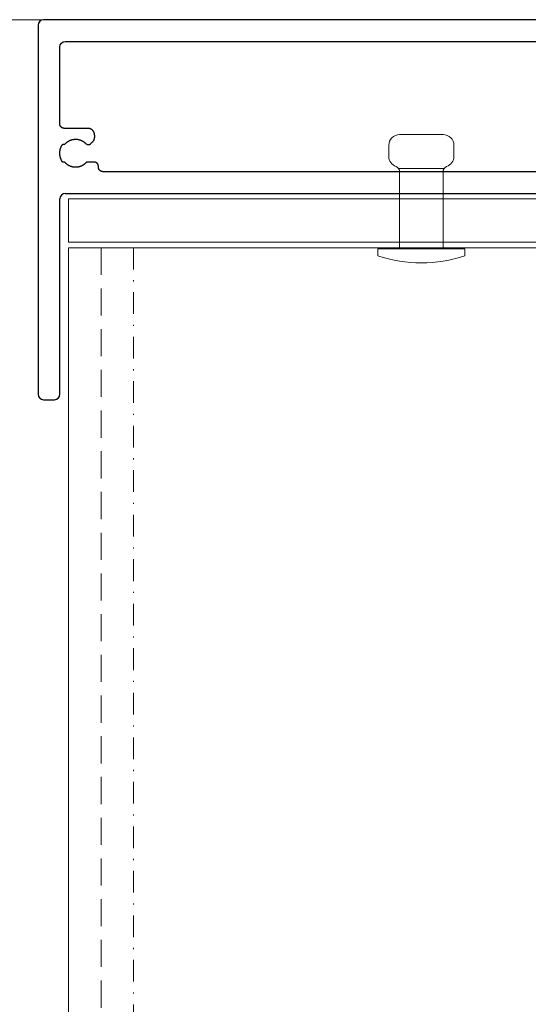
# Model space of a CAD drawing. Units: millimetres. Extents: x 711 to 32711, y 1423 to 24473.
# Drawn here: x 15104 to 15151, y 12253 to 12344 of the extents above; entities that cross this region are included whole.
import ezdxf

# ---------------------------------------------------------------- set-up
doc = ezdxf.new("R2010")
doc.units = ezdxf.units.MM
doc.linetypes.add('DASHDOT', pattern=[1, 0.5, -0.25, 0, -0.25])
doc.linetypes.add('DASHED', pattern=[0.75, 0.5, -0.25])
doc.layers.add('_BSP wymiar średni', color=21, linetype='Continuous', lineweight=0)
for name, color, linetype in [('Kreska', 7, 'DASHED'), ('Kreska2', 7, 'DASHDOT'), ('Layer 1', 7, 'Continuous')]:
    doc.layers.add(name, color=color, linetype=linetype)
doc.dimstyles.new('SKALA 10 Z', dxfattribs={"dimtxt": 34, "dimasz": 30, "dimexe": 10, "dimexo": 0, "dimgap": 2.5, "dimtad": 1, "dimdec": 0, "dimtxsty": 'Standard', "dimblk": 'CLOSEDBLANK', "dimcen": 25, "dimclrd": 256, "dimclre": 252, "dimclrt": 1, "dimadec": 0, "dimazin": 2, "dimtfac": 1, "dimtdec": 0, "dimtmove": 0, "dimatfit": 3, "dimldrblk": 'CLOSEDBLANK', "dimfxl": 1, "dimlwe": 18, "dimarcsym": 0})

# ---------------------------------------------------------------- blocks, each defined once
blk = doc.blocks.new('_ClosedBlank')
at = {"color": 0, "linetype": 'ByBlock', "lineweight": -2}
for p, q in [((-1, 0.1667), (0, 0)), ((-1, 0.1667), (-1, -0.1667)), ((0, 0), (-1, -0.1667))]:
    blk.add_line(p, q, dxfattribs=at)
blk = doc.blocks.new('*D215')
at = {"layer": '_BSP wymiar średni', "color": 252, "lineweight": 18}
blk.add_line((15106.599, 12343.975), (14891.087, 12343.975), dxfattribs=at)
at = {"layer": '_BSP wymiar średni', "lineweight": -2}
blk.add_line((14901.087, 12313.975), (14901.087, 11273.975), dxfattribs=at)
at = {"layer": 'Defpoints', "color": 0}
for p in [(15106.599, 12343.975), (14901.087, 11243.975), (15050.899, 11243.975)]:
    blk.add_point(p, dxfattribs=at)
at = {"layer": '_BSP wymiar średni', "linetype": 'ByBlock', "lineweight": -2, "xscale": 30, "yscale": 30, "zscale": 30}
for p, rotation in [((14901.087, 12343.975), 90), ((14901.087, 11243.975), 270)]:
    blk.add_blockref('_ClosedBlank', p, dxfattribs=dict(at, rotation=rotation))
at = {"layer": '_BSP wymiar średni', "color": 1, "lineweight": -2, "insert": (14881.228, 11793.975), "char_height": 34, "attachment_point": 5, "rotation": 90}
blk.add_mtext('1100', dxfattribs=at)
blk = doc.blocks.new('P-02')
at = {"color": 3}
for p, q in [((-35.378, 15.478), (-35.378, -18.525)), ((56.122, 15.978), (-34.878, 15.978)), ((-32.878, 13.978), (32.722, 13.978)), ((-33.378, 6.376), (-33.378, 13.478)), ((-33.377, 6.363), (-33.378, 6.376)), ((-33.377, 6.357), (-33.377, 6.363)), ((-33.376, 6.35), (-33.377, 6.357)), ((-33.376, 6.343), (-33.376, 6.35)), ((-33.375, 6.337), (-33.376, 6.343)), ((-33.375, 6.33), (-33.375, 6.337)), ((-33.374, 6.324), (-33.375, 6.33)), ((-33.373, 6.318), (-33.374, 6.324)), ((-33.372, 6.311), (-33.373, 6.318)), ((-33.371, 6.305), (-33.372, 6.311)), ((-33.369, 6.298), (-33.371, 6.305)), ((-33.368, 6.292), (-33.369, 6.298)), ((-33.367, 6.286), (-33.368, 6.292)), ((-33.365, 6.279), (-33.367, 6.286)), ((-33.364, 6.273), (-33.365, 6.279)), ((-33.362, 6.267), (-33.364, 6.273)), ((-33.36, 6.261), (-33.362, 6.267)), ((-33.358, 6.255), (-33.36, 6.261)), ((-33.356, 6.248), (-33.358, 6.255)), ((-33.354, 6.242), (-33.356, 6.248)), ((-33.352, 6.236), (-33.354, 6.242)), ((-33.35, 6.23), (-33.352, 6.236)), ((-33.347, 6.224), (-33.35, 6.23)), ((-33.345, 6.218), (-33.347, 6.224)), ((-33.342, 6.212), (-33.345, 6.218)), ((-33.34, 6.206), (-33.342, 6.212)), ((-33.337, 6.201), (-33.34, 6.206)), ((-33.334, 6.195), (-33.337, 6.201)), ((-33.331, 6.189), (-33.334, 6.195)), ((-33.328, 6.183), (-33.331, 6.189)), ((-33.325, 6.178), (-33.328, 6.183)), ((-33.322, 6.172), (-33.325, 6.178)), ((-33.318, 6.166), (-33.322, 6.172)), ((-33.315, 6.161), (-33.318, 6.166)), ((-33.312, 6.155), (-33.315, 6.161)), ((-33.308, 6.15), (-33.312, 6.155)), ((-33.304, 6.145), (-33.308, 6.15)), ((-33.301, 6.139), (-33.304, 6.145)), ((-33.297, 6.134), (-33.301, 6.139)), ((-33.293, 6.129), (-33.297, 6.134)), ((-33.289, 6.124), (-33.293, 6.129)), ((-33.285, 6.119), (-33.289, 6.124)), ((-33.281, 6.114), (-33.285, 6.119)), ((-33.277, 6.109), (-33.281, 6.114)), ((-33.272, 6.104), (-33.277, 6.109)), ((-33.268, 6.099), (-33.272, 6.104)), ((-33.263, 6.094), (-33.268, 6.099)), ((-33.259, 6.089), (-33.263, 6.094)), ((-33.249, 6.08), (-33.259, 6.089)), ((-33.244, 6.076), (-33.249, 6.08)), ((-33.239, 6.071), (-33.244, 6.076)), ((-33.235, 6.067), (-33.239, 6.071)), ((-33.229, 6.063), (-33.235, 6.067)), ((-33.224, 6.059), (-33.229, 6.063)), ((-33.219, 6.055), (-33.224, 6.059)), ((-33.214, 6.051), (-33.219, 6.055)), ((-33.209, 6.047), (-33.214, 6.051)), ((-33.203, 6.044), (-33.209, 6.047)), ((-33.198, 6.04), (-33.203, 6.044)), ((-33.193, 6.036), (-33.198, 6.04)), ((-33.187, 6.033), (-33.193, 6.036)), ((-33.182, 6.029), (-33.187, 6.033)), ((-33.176, 6.026), (-33.182, 6.029)), ((-33.17, 6.023), (-33.176, 6.026)), ((-33.165, 6.02), (-33.17, 6.023)), ((-33.159, 6.017), (-33.165, 6.02)), ((-33.153, 6.014), (-33.159, 6.017)), ((-33.148, 6.011), (-33.153, 6.014)), ((-33.142, 6.008), (-33.148, 6.011)), ((-33.136, 6.006), (-33.142, 6.008)), ((-33.13, 6.003), (-33.136, 6.006)), ((-33.124, 6.001), (-33.13, 6.003)), ((-33.118, 5.998), (-33.124, 6.001)), ((-33.112, 5.996), (-33.118, 5.998)), ((-33.106, 5.994), (-33.112, 5.996)), ((-33.1, 5.992), (-33.106, 5.994)), ((-33.094, 5.99), (-33.1, 5.992)), ((-33.087, 5.988), (-33.094, 5.99)), ((-33.081, 5.986), (-33.087, 5.988)), ((-33.075, 5.985), (-33.081, 5.986)), ((-33.069, 5.983), (-33.075, 5.985)), ((-33.062, 5.982), (-33.069, 5.983)), ((-33.056, 5.98), (-33.062, 5.982)), ((-33.05, 5.979), (-33.056, 5.98)), ((-33.043, 5.978), (-33.05, 5.979)), ((-33.037, 5.977), (-33.043, 5.978)), ((-33.03, 5.976), (-33.037, 5.977)), ((-33.024, 5.975), (-33.03, 5.976)), ((-33.018, 5.974), (-33.024, 5.975)), ((-33.011, 5.973), (-33.018, 5.974)), ((-33.005, 5.973), (-33.011, 5.973)), ((-32.998, 5.972), (-33.005, 5.973)), ((-32.992, 5.972), (-32.998, 5.972)), ((-32.985, 5.972), (-32.992, 5.972)), ((-32.978, 5.971), (-32.985, 5.972)), ((-32.972, 5.971), (-32.978, 5.971)), ((-30.811, 5.971), (-32.972, 5.971)), ((-30.779, 5.97), (-30.811, 5.971)), ((-30.763, 5.969), (-30.779, 5.97)), ((-30.748, 5.968), (-30.763, 5.969)), ((-30.732, 5.966), (-30.748, 5.968)), ((-30.716, 5.964), (-30.732, 5.966)), ((-30.701, 5.961), (-30.716, 5.964)), ((-30.685, 5.958), (-30.701, 5.961)), ((-30.67, 5.955), (-30.685, 5.958)), ((-30.655, 5.952), (-30.67, 5.955)), ((-30.64, 5.948), (-30.655, 5.952)), ((-30.625, 5.943), (-30.64, 5.948)), ((-30.61, 5.939), (-30.625, 5.943)), ((-30.595, 5.934), (-30.61, 5.939)), ((-30.581, 5.928), (-30.595, 5.934)), ((-30.566, 5.922), (-30.581, 5.928)), ((-30.552, 5.916), (-30.566, 5.922)), ((-30.538, 5.91), (-30.552, 5.916)), ((-30.524, 5.903), (-30.538, 5.91)), ((-30.51, 5.896), (-30.524, 5.903)), ((-30.496, 5.889), (-30.51, 5.896)), ((-30.483, 5.881), (-30.496, 5.889)), ((-30.469, 5.873), (-30.483, 5.881)), ((-30.456, 5.865), (-30.469, 5.873)), ((-30.444, 5.857), (-30.456, 5.865)), ((-30.431, 5.848), (-30.444, 5.857)), ((-30.418, 5.839), (-30.431, 5.848)), ((-30.406, 5.829), (-30.418, 5.839)), ((-30.394, 5.819), (-30.406, 5.829)), ((-30.382, 5.809), (-30.394, 5.819)), ((-30.371, 5.799), (-30.382, 5.809)), ((-30.36, 5.789), (-30.371, 5.799)), ((-30.348, 5.778), (-30.36, 5.789)), ((-30.338, 5.767), (-30.348, 5.778)), ((-30.327, 5.755), (-30.338, 5.767)), ((-30.317, 5.744), (-30.327, 5.755)), ((-30.307, 5.732), (-30.317, 5.744)), ((-30.297, 5.72), (-30.307, 5.732)), ((-30.288, 5.707), (-30.297, 5.72)), ((-30.279, 5.694), (-30.288, 5.707)), ((-30.27, 5.682), (-30.279, 5.694)), ((-30.261, 5.668), (-30.27, 5.682)), ((-30.253, 5.655), (-30.261, 5.668)), ((-30.245, 5.641), (-30.253, 5.655)), ((-30.238, 5.628), (-30.245, 5.641)), ((-30.23, 5.614), (-30.238, 5.628)), ((-30.224, 5.599), (-30.23, 5.614)), ((-30.217, 5.585), (-30.224, 5.599)), ((-30.211, 5.57), (-30.217, 5.585)), ((-30.2, 5.523), (-30.211, 5.57)), ((-30.194, 5.501), (-30.2, 5.523)), ((-30.19, 5.478), (-30.194, 5.501)), ((-30.186, 5.455), (-30.19, 5.478)), ((-30.182, 5.433), (-30.186, 5.455)), ((-32.903, 4.533), (-32.901, 4.534)), ((-32.901, 4.534), (-32.898, 4.536)), ((-32.898, 4.536), (-32.895, 4.538)), ((-32.895, 4.538), (-32.893, 4.54)), ((-32.893, 4.54), (-32.89, 4.541)), ((-32.89, 4.541), (-32.888, 4.543)), ((-32.888, 4.543), (-32.885, 4.545)), ((-32.885, 4.545), (-32.883, 4.547)), ((-32.883, 4.547), (-32.88, 4.549)), ((-32.88, 4.549), (-32.878, 4.551)), ((-32.878, 4.551), (-32.876, 4.553)), ((-32.876, 4.553), (-32.873, 4.555)), ((-32.873, 4.555), (-32.871, 4.557)), ((-32.871, 4.557), (-32.867, 4.562)), ((-32.867, 4.562), (-32.852, 4.578)), ((-32.852, 4.578), (-32.836, 4.593)), ((-32.836, 4.593), (-32.821, 4.609)), ((-32.821, 4.609), (-32.805, 4.624)), ((-32.805, 4.624), (-32.789, 4.638)), ((-32.789, 4.638), (-32.773, 4.653)), ((-32.773, 4.653), (-32.756, 4.667)), ((-32.756, 4.667), (-32.74, 4.681)), ((-32.74, 4.681), (-32.723, 4.694)), ((-32.723, 4.694), (-32.706, 4.707)), ((-32.706, 4.707), (-32.689, 4.72)), ((-32.689, 4.72), (-32.671, 4.733)), ((-32.671, 4.733), (-32.653, 4.745)), ((-32.653, 4.745), (-32.636, 4.757)), ((-32.636, 4.757), (-32.618, 4.769)), ((-32.618, 4.769), (-32.599, 4.78)), ((-32.599, 4.78), (-32.581, 4.791)), ((-32.581, 4.791), (-32.562, 4.802)), ((-32.562, 4.802), (-32.544, 4.812)), ((-32.544, 4.812), (-32.525, 4.822)), ((-32.525, 4.822), (-32.506, 4.832)), ((-32.506, 4.832), (-32.487, 4.842)), ((-32.487, 4.842), (-32.467, 4.851)), ((-32.467, 4.851), (-32.448, 4.86)), ((-32.448, 4.86), (-32.428, 4.868)), ((-32.428, 4.868), (-32.408, 4.876)), ((-32.408, 4.876), (-32.388, 4.884)), ((-32.388, 4.884), (-32.368, 4.892)), ((-32.368, 4.892), (-32.348, 4.899)), ((-32.348, 4.899), (-32.328, 4.906)), ((-32.328, 4.906), (-32.307, 4.912)), ((-32.307, 4.912), (-32.287, 4.919)), ((-32.287, 4.919), (-32.266, 4.925)), ((-32.266, 4.925), (-32.245, 4.93)), ((-32.245, 4.93), (-32.225, 4.935)), ((-32.225, 4.935), (-32.204, 4.94)), ((-32.204, 4.94), (-32.183, 4.945)), ((-32.183, 4.945), (-32.161, 4.949)), ((-32.161, 4.949), (-32.14, 4.953)), ((-32.14, 4.953), (-32.119, 4.956)), ((-32.119, 4.956), (-32.097, 4.959)), ((-32.097, 4.959), (-32.076, 4.962)), ((-32.076, 4.962), (-32.054, 4.964)), ((-32.054, 4.964), (-32.033, 4.966)), ((-32.033, 4.966), (-32.011, 4.968)), ((-32.011, 4.968), (-31.99, 4.97)), ((-31.99, 4.97), (-31.968, 4.971)), ((-31.968, 4.971), (-31.924, 4.971)), ((-31.924, 4.971), (-31.902, 4.971)), ((-31.902, 4.971), (-31.88, 4.971)), ((-31.88, 4.971), (-31.859, 4.97)), ((-31.859, 4.97), (-31.837, 4.969)), ((-31.837, 4.969), (-31.815, 4.967)), ((-31.815, 4.967), (-31.794, 4.965)), ((-31.794, 4.965), (-31.772, 4.963)), ((-31.772, 4.963), (-31.751, 4.96)), ((-31.751, 4.96), (-31.729, 4.957)), ((-31.729, 4.957), (-31.708, 4.954)), ((-31.708, 4.954), (-31.687, 4.95)), ((-31.687, 4.95), (-31.666, 4.946)), ((-31.666, 4.946), (-31.645, 4.941)), ((-31.645, 4.941), (-31.624, 4.937)), ((-31.624, 4.937), (-31.603, 4.932)), ((-31.603, 4.932), (-31.582, 4.926)), ((-31.582, 4.926), (-31.562, 4.92)), ((-31.562, 4.92), (-31.541, 4.914)), ((-31.541, 4.914), (-31.521, 4.908)), ((-31.521, 4.908), (-31.5, 4.901)), ((-31.5, 4.901), (-31.48, 4.894)), ((-31.48, 4.894), (-31.46, 4.887)), ((-31.46, 4.887), (-31.44, 4.879)), ((-31.44, 4.879), (-31.42, 4.871)), ((-31.42, 4.871), (-31.401, 4.862)), ((-31.401, 4.862), (-31.381, 4.853)), ((-31.381, 4.853), (-31.362, 4.844)), ((-31.362, 4.844), (-31.343, 4.835)), ((-31.343, 4.835), (-31.324, 4.825)), ((-31.324, 4.825), (-31.305, 4.815)), ((-31.305, 4.815), (-31.286, 4.805)), ((-31.286, 4.805), (-31.268, 4.794)), ((-31.268, 4.794), (-31.249, 4.783)), ((-31.249, 4.783), (-31.231, 4.772)), ((-31.231, 4.772), (-31.213, 4.76)), ((-31.213, 4.76), (-31.195, 4.748)), ((-31.195, 4.748), (-31.177, 4.736)), ((-31.177, 4.736), (-31.16, 4.724)), ((-31.16, 4.724), (-31.143, 4.711)), ((-31.143, 4.711), (-31.125, 4.698)), ((-31.125, 4.698), (-31.109, 4.684)), ((-31.109, 4.684), (-31.092, 4.67)), ((-31.092, 4.67), (-31.075, 4.656)), ((-31.075, 4.656), (-31.059, 4.642)), ((-31.059, 4.642), (-31.043, 4.627)), ((-31.043, 4.627), (-31.027, 4.613)), ((-31.027, 4.613), (-31.012, 4.597)), ((-31.012, 4.597), (-30.981, 4.566)), ((-30.981, 4.566), (-30.978, 4.563)), ((-30.978, 4.563), (-30.975, 4.56)), ((-30.975, 4.56), (-30.972, 4.557)), ((-30.972, 4.557), (-30.969, 4.555)), ((-30.969, 4.555), (-30.966, 4.552)), ((-30.966, 4.552), (-30.963, 4.549)), ((-30.963, 4.549), (-30.96, 4.547)), ((-30.96, 4.547), (-30.957, 4.544)), ((-30.957, 4.544), (-30.954, 4.541)), ((-30.954, 4.541), (-30.951, 4.539)), ((-30.951, 4.539), (-30.948, 4.537)), ((-30.948, 4.537), (-30.944, 4.534)), ((-30.548, 4.534), (-30.545, 4.536)), ((-30.545, 4.536), (-30.542, 4.538)), ((-30.542, 4.538), (-30.539, 4.541)), ((-30.539, 4.541), (-30.536, 4.543)), ((-30.536, 4.543), (-30.533, 4.545)), ((-30.533, 4.545), (-30.53, 4.548)), ((-30.53, 4.548), (-30.527, 4.55)), ((-30.527, 4.55), (-30.524, 4.553)), ((-30.524, 4.553), (-30.521, 4.556)), ((-30.521, 4.556), (-30.516, 4.561)), ((-30.516, 4.561), (-30.515, 4.561)), ((-30.515, 4.562), (-30.359, 4.718)), ((-30.515, 4.561), (-30.515, 4.562)), ((-30.359, 4.718), (-30.358, 4.719)), ((-30.358, 4.719), (-30.357, 4.721)), ((-30.357, 4.721), (-30.356, 4.722)), ((-30.356, 4.722), (-30.355, 4.722)), ((-30.355, 4.722), (-30.344, 4.734)), ((-30.344, 4.734), (-30.333, 4.745)), ((-30.333, 4.745), (-30.322, 4.757)), ((-30.322, 4.757), (-30.312, 4.769)), ((-30.312, 4.769), (-30.302, 4.782)), ((-30.302, 4.782), (-30.293, 4.794)), ((-30.293, 4.794), (-30.283, 4.807)), ((-30.283, 4.807), (-30.274, 4.82)), ((-30.274, 4.82), (-30.266, 4.833)), ((-30.266, 4.833), (-30.258, 4.847)), ((-30.258, 4.847), (-30.25, 4.861)), ((-30.25, 4.861), (-30.242, 4.875)), ((-30.242, 4.875), (-30.235, 4.889)), ((-30.235, 4.889), (-30.228, 4.903)), ((-30.228, 4.903), (-30.221, 4.918)), ((-30.221, 4.918), (-30.215, 4.933)), ((-30.215, 4.933), (-30.209, 4.948)), ((-30.209, 4.948), (-30.204, 4.964)), ((-30.204, 4.964), (-30.199, 4.98)), ((-30.199, 4.98), (-30.194, 4.996)), ((-30.194, 4.996), (-30.189, 5.012)), ((-30.189, 5.012), (-30.185, 5.028)), ((-30.185, 5.028), (-30.181, 5.045)), ((-30.178, 5.411), (-30.182, 5.433)), ((-30.181, 5.045), (-30.178, 5.062)), ((-30.175, 5.39), (-30.178, 5.411)), ((-30.178, 5.062), (-30.175, 5.079)), ((-30.172, 5.368), (-30.175, 5.39)), ((-30.175, 5.079), (-30.172, 5.097)), ((-30.17, 5.347), (-30.172, 5.368)), ((-30.172, 5.097), (-30.17, 5.114)), ((-30.168, 5.327), (-30.17, 5.347)), ((-30.17, 5.114), (-30.168, 5.132)), ((-30.166, 5.306), (-30.168, 5.327)), ((-30.168, 5.132), (-30.166, 5.151)), ((-30.165, 5.286), (-30.166, 5.306)), ((-30.166, 5.151), (-30.165, 5.169)), ((-30.164, 5.266), (-30.165, 5.286)), ((-30.165, 5.169), (-30.164, 5.188)), ((-30.163, 5.246), (-30.164, 5.266)), ((-30.164, 5.188), (-30.163, 5.207)), ((-30.163, 5.226), (-30.163, 5.246)), ((-30.163, 5.207), (-30.163, 5.226)), ((-33.378, 3.694), (-33.377, 3.726)), ((-33.378, 3.661), (-33.378, 3.694)), ((-33.377, 3.629), (-33.378, 3.661)), ((-33.377, 3.726), (-33.376, 3.758)), ((-33.376, 3.597), (-33.377, 3.629)), ((-33.376, 3.758), (-33.374, 3.79)), ((-33.374, 3.79), (-33.371, 3.822)), ((-33.371, 3.822), (-33.367, 3.854)), ((-33.367, 3.854), (-33.363, 3.886)), ((-33.363, 3.886), (-33.358, 3.918)), ((-33.358, 3.918), (-33.353, 3.95)), ((-33.353, 3.95), (-33.346, 3.981)), ((-33.346, 3.981), (-33.339, 4.013)), ((-33.339, 4.013), (-33.331, 4.044)), ((-33.331, 4.044), (-33.323, 4.076)), ((-33.323, 4.076), (-33.313, 4.107)), ((-33.313, 4.107), (-33.303, 4.138)), ((-33.303, 4.138), (-33.293, 4.169)), ((-33.293, 4.169), (-33.281, 4.199)), ((-33.281, 4.199), (-33.269, 4.23)), ((-33.269, 4.23), (-33.256, 4.26)), ((-33.256, 4.26), (-33.243, 4.29)), ((-33.243, 4.29), (-33.229, 4.32)), ((-33.229, 4.32), (-33.214, 4.349)), ((-33.214, 4.349), (-33.198, 4.378)), ((-33.198, 4.378), (-33.165, 4.436)), ((-33.165, 4.436), (-33.163, 4.439)), ((-33.163, 4.439), (-33.16, 4.442)), ((-33.16, 4.442), (-33.158, 4.446)), ((-33.158, 4.446), (-33.156, 4.449)), ((-33.156, 4.449), (-33.154, 4.452)), ((-33.154, 4.452), (-33.151, 4.455)), ((-33.151, 4.455), (-33.149, 4.458)), ((-33.149, 4.458), (-33.146, 4.461)), ((-33.146, 4.461), (-33.144, 4.463)), ((-33.144, 4.463), (-33.141, 4.466)), ((-33.141, 4.466), (-33.139, 4.469)), ((-33.139, 4.469), (-33.136, 4.471)), ((-33.136, 4.471), (-33.133, 4.474)), ((-33.133, 4.474), (-33.13, 4.476)), ((-33.13, 4.476), (-33.127, 4.479)), ((-33.127, 4.479), (-33.124, 4.481)), ((-33.124, 4.481), (-33.121, 4.483)), ((-33.121, 4.483), (-33.118, 4.485)), ((-33.118, 4.485), (-33.115, 4.487)), ((-33.115, 4.487), (-33.112, 4.489)), ((-33.112, 4.489), (-33.109, 4.491)), ((-33.109, 4.491), (-33.105, 4.493)), ((-33.105, 4.493), (-33.102, 4.495)), ((-33.102, 4.495), (-33.099, 4.497)), ((-33.099, 4.497), (-33.095, 4.498)), ((-33.095, 4.498), (-33.092, 4.5)), ((-33.092, 4.5), (-33.088, 4.501)), ((-33.088, 4.501), (-33.085, 4.503)), ((-33.085, 4.503), (-33.081, 4.504)), ((-33.081, 4.504), (-33.078, 4.505)), ((-33.078, 4.505), (-33.074, 4.506)), ((-33.074, 4.506), (-33.071, 4.507)), ((-33.071, 4.507), (-33.067, 4.508)), ((-33.067, 4.508), (-33.063, 4.509)), ((-33.063, 4.509), (-33.06, 4.51)), ((-33.06, 4.51), (-33.056, 4.511)), ((-33.056, 4.511), (-33.052, 4.511)), ((-33.052, 4.511), (-33.048, 4.512)), ((-33.048, 4.512), (-33.044, 4.512)), ((-33.044, 4.512), (-33.041, 4.513)), ((-33.041, 4.513), (-33.037, 4.513)), ((-33.037, 4.513), (-33.033, 4.513)), ((-33.033, 4.513), (-33.029, 4.513)), ((-33.029, 4.513), (-33.025, 4.513)), ((-33.025, 4.513), (-33.021, 4.513)), ((-33.021, 4.513), (-33.017, 4.513)), ((-33.017, 4.513), (-33.013, 4.513)), ((-33.013, 4.513), (-33.006, 4.512)), ((-33.006, 4.512), (-33.002, 4.512)), ((-33.002, 4.512), (-32.999, 4.511)), ((-32.999, 4.511), (-32.996, 4.511)), ((-32.996, 4.511), (-32.993, 4.511)), ((-32.993, 4.511), (-32.99, 4.511)), ((-32.99, 4.511), (-32.987, 4.511)), ((-32.987, 4.511), (-32.983, 4.511)), ((-32.983, 4.511), (-32.98, 4.511)), ((-32.98, 4.511), (-32.977, 4.511)), ((-32.977, 4.511), (-32.974, 4.511)), ((-32.974, 4.511), (-32.971, 4.511)), ((-32.971, 4.511), (-32.968, 4.512)), ((-32.968, 4.512), (-32.965, 4.512)), ((-32.965, 4.512), (-32.962, 4.512)), ((-32.962, 4.512), (-32.958, 4.513)), ((-32.958, 4.513), (-32.955, 4.513)), ((-32.955, 4.513), (-32.952, 4.514)), ((-32.952, 4.514), (-32.949, 4.515)), ((-32.949, 4.515), (-32.946, 4.515)), ((-32.946, 4.515), (-32.943, 4.516)), ((-32.943, 4.516), (-32.94, 4.517)), ((-32.94, 4.517), (-32.937, 4.518)), ((-32.937, 4.518), (-32.934, 4.519)), ((-32.934, 4.519), (-32.931, 4.52)), ((-32.931, 4.52), (-32.929, 4.521)), ((-32.929, 4.521), (-32.926, 4.522)), ((-32.926, 4.522), (-32.923, 4.523)), ((-32.923, 4.523), (-32.92, 4.524)), ((-32.92, 4.524), (-32.917, 4.526)), ((-32.917, 4.526), (-32.914, 4.527)), ((-32.914, 4.527), (-32.912, 4.528)), ((-32.912, 4.528), (-32.909, 4.53)), ((-32.909, 4.53), (-32.906, 4.531)), ((-32.906, 4.531), (-32.903, 4.533)), ((-30.944, 4.534), (-30.941, 4.532)), ((-30.941, 4.532), (-30.938, 4.53)), ((-30.938, 4.53), (-30.934, 4.528)), ((-30.934, 4.528), (-30.931, 4.525)), ((-30.931, 4.525), (-30.928, 4.523)), ((-30.928, 4.523), (-30.924, 4.521)), ((-30.924, 4.521), (-30.921, 4.519)), ((-30.921, 4.519), (-30.917, 4.518)), ((-30.917, 4.518), (-30.913, 4.516)), ((-30.913, 4.516), (-30.91, 4.514)), ((-30.91, 4.514), (-30.906, 4.512)), ((-30.906, 4.512), (-30.903, 4.511)), ((-30.903, 4.511), (-30.899, 4.509)), ((-30.899, 4.509), (-30.895, 4.508)), ((-30.895, 4.508), (-30.892, 4.506)), ((-30.892, 4.506), (-30.888, 4.505)), ((-30.888, 4.505), (-30.884, 4.503)), ((-30.884, 4.503), (-30.88, 4.502)), ((-30.88, 4.502), (-30.876, 4.501)), ((-30.876, 4.501), (-30.872, 4.5)), ((-30.872, 4.5), (-30.869, 4.499)), ((-30.869, 4.499), (-30.865, 4.498)), ((-30.865, 4.498), (-30.861, 4.497)), ((-30.861, 4.497), (-30.857, 4.496)), ((-30.857, 4.496), (-30.853, 4.495)), ((-30.853, 4.495), (-30.849, 4.494)), ((-30.849, 4.494), (-30.845, 4.493)), ((-30.845, 4.493), (-30.841, 4.493)), ((-30.841, 4.493), (-30.837, 4.492)), ((-30.837, 4.492), (-30.833, 4.492)), ((-30.833, 4.492), (-30.829, 4.491)), ((-30.829, 4.491), (-30.825, 4.491)), ((-30.825, 4.491), (-30.821, 4.491)), ((-30.821, 4.491), (-30.817, 4.49)), ((-30.817, 4.49), (-30.812, 4.49)), ((-30.812, 4.49), (-30.804, 4.49)), ((-30.804, 4.49), (-30.695, 4.49)), ((-30.695, 4.49), (-30.693, 4.49)), ((-30.693, 4.49), (-30.692, 4.49)), ((-30.692, 4.49), (-30.687, 4.49)), ((-30.687, 4.49), (-30.683, 4.49)), ((-30.683, 4.49), (-30.679, 4.49)), ((-30.679, 4.49), (-30.675, 4.49)), ((-30.675, 4.49), (-30.671, 4.491)), ((-30.671, 4.491), (-30.667, 4.491)), ((-30.667, 4.491), (-30.663, 4.491)), ((-30.663, 4.491), (-30.659, 4.492)), ((-30.659, 4.492), (-30.656, 4.492)), ((-30.656, 4.492), (-30.652, 4.493)), ((-30.652, 4.493), (-30.648, 4.493)), ((-30.648, 4.493), (-30.644, 4.494)), ((-30.644, 4.494), (-30.64, 4.495)), ((-30.64, 4.495), (-30.636, 4.495)), ((-30.636, 4.495), (-30.633, 4.496)), ((-30.633, 4.496), (-30.629, 4.497)), ((-30.629, 4.497), (-30.625, 4.498)), ((-30.625, 4.498), (-30.621, 4.499)), ((-30.621, 4.499), (-30.618, 4.5)), ((-30.618, 4.5), (-30.614, 4.501)), ((-30.614, 4.501), (-30.61, 4.503)), ((-30.61, 4.503), (-30.607, 4.504)), ((-30.607, 4.504), (-30.603, 4.505)), ((-30.603, 4.505), (-30.6, 4.507)), ((-30.6, 4.507), (-30.596, 4.508)), ((-30.596, 4.508), (-30.592, 4.509)), ((-30.592, 4.509), (-30.589, 4.511)), ((-30.589, 4.511), (-30.585, 4.513)), ((-30.585, 4.513), (-30.582, 4.514)), ((-30.582, 4.514), (-30.578, 4.516)), ((-30.578, 4.516), (-30.575, 4.518)), ((-30.575, 4.518), (-30.572, 4.52)), ((-30.572, 4.52), (-30.568, 4.521)), ((-30.568, 4.521), (-30.565, 4.523)), ((-30.565, 4.523), (-30.561, 4.525)), ((-30.561, 4.525), (-30.558, 4.527)), ((-30.558, 4.527), (-30.555, 4.529)), ((-30.555, 4.529), (-30.552, 4.532)), ((-30.552, 4.532), (-30.548, 4.534)), ((-33.374, 3.565), (-33.376, 3.597)), ((-33.371, 3.533), (-33.374, 3.565)), ((-33.367, 3.501), (-33.371, 3.533)), ((-33.363, 3.469), (-33.367, 3.501)), ((-33.358, 3.437), (-33.363, 3.469)), ((-33.352, 3.405), (-33.358, 3.437)), ((-33.346, 3.374), (-33.352, 3.405)), ((-33.339, 3.342), (-33.346, 3.374)), ((-33.331, 3.311), (-33.339, 3.342)), ((-33.322, 3.279), (-33.331, 3.311)), ((-33.313, 3.248), (-33.322, 3.279)), ((-33.303, 3.217), (-33.313, 3.248)), ((-33.293, 3.186), (-33.303, 3.217)), ((-33.281, 3.156), (-33.293, 3.186)), ((-33.269, 3.125), (-33.281, 3.156)), ((-33.256, 3.095), (-33.269, 3.125)), ((-33.243, 3.065), (-33.256, 3.095)), ((-33.229, 3.035), (-33.243, 3.065)), ((-33.214, 3.006), (-33.229, 3.035)), ((-33.198, 2.976), (-33.214, 3.006)), ((-33.182, 2.947), (-33.198, 2.976)), ((-33.165, 2.919), (-33.182, 2.947)), ((-33.16, 2.912), (-33.165, 2.919)), ((-33.158, 2.909), (-33.16, 2.912)), ((-33.156, 2.906), (-33.158, 2.909)), ((-33.154, 2.903), (-33.156, 2.906)), ((-33.151, 2.9), (-33.154, 2.903)), ((-33.149, 2.897), (-33.151, 2.9)), ((-33.146, 2.894), (-33.149, 2.897)), ((-33.144, 2.891), (-33.146, 2.894)), ((-33.141, 2.888), (-33.144, 2.891)), ((-33.139, 2.886), (-33.141, 2.888)), ((-33.136, 2.883), (-33.139, 2.886)), ((-33.133, 2.88), (-33.136, 2.883)), ((-33.13, 2.878), (-33.133, 2.88)), ((-33.127, 2.876), (-33.13, 2.878)), ((-33.124, 2.873), (-33.127, 2.876)), ((-33.121, 2.871), (-33.124, 2.873)), ((-33.118, 2.869), (-33.121, 2.871)), ((-33.115, 2.867), (-33.118, 2.869)), ((-33.112, 2.865), (-33.115, 2.867)), ((-33.109, 2.863), (-33.112, 2.865)), ((-33.105, 2.861), (-33.109, 2.863)), ((-33.102, 2.859), (-33.105, 2.861)), ((-33.099, 2.858), (-33.102, 2.859)), ((-33.095, 2.856), (-33.099, 2.858)), ((-33.092, 2.854), (-33.095, 2.856)), ((-33.088, 2.853), (-33.092, 2.854)), ((-33.085, 2.852), (-33.088, 2.853)), ((-33.081, 2.85), (-33.085, 2.852)), ((-33.078, 2.849), (-33.081, 2.85)), ((-33.074, 2.848), (-33.078, 2.849)), ((-33.071, 2.847), (-33.074, 2.848)), ((-33.067, 2.846), (-33.071, 2.847)), ((-33.063, 2.845), (-33.067, 2.846)), ((-33.06, 2.844), (-33.063, 2.845)), ((-33.056, 2.844), (-33.06, 2.844)), ((-33.052, 2.843), (-33.056, 2.844)), ((-33.048, 2.843), (-33.052, 2.843)), ((-33.044, 2.842), (-33.048, 2.843)), ((-33.041, 2.842), (-33.044, 2.842)), ((-33.037, 2.842), (-33.041, 2.842)), ((-33.033, 2.841), (-33.037, 2.842)), ((-33.029, 2.841), (-33.033, 2.841)), ((-33.025, 2.841), (-33.029, 2.841)), ((-33.021, 2.841), (-33.025, 2.841)), ((-33.017, 2.842), (-33.021, 2.841)), ((-33.013, 2.842), (-33.017, 2.842)), ((-33.01, 2.842), (-33.013, 2.842)), ((-33.006, 2.843), (-33.01, 2.842)), ((-32.999, 2.844), (-33.006, 2.843)), ((-32.996, 2.844), (-32.999, 2.844)), ((-32.993, 2.844), (-32.996, 2.844)), ((-32.99, 2.844), (-32.993, 2.844)), ((-32.987, 2.844), (-32.99, 2.844)), ((-32.983, 2.844), (-32.987, 2.844)), ((-32.98, 2.844), (-32.983, 2.844)), ((-32.977, 2.844), (-32.98, 2.844)), ((-32.974, 2.844), (-32.977, 2.844)), ((-32.971, 2.843), (-32.974, 2.844)), ((-32.968, 2.843), (-32.971, 2.843)), ((-32.965, 2.843), (-32.968, 2.843)), ((-32.962, 2.842), (-32.965, 2.843)), ((-32.958, 2.842), (-32.962, 2.842)), ((-32.955, 2.841), (-32.958, 2.842)), ((-32.952, 2.841), (-32.955, 2.841)), ((-32.949, 2.84), (-32.952, 2.841)), ((-32.946, 2.839), (-32.949, 2.84)), ((-32.943, 2.839), (-32.946, 2.839)), ((-32.94, 2.838), (-32.943, 2.839)), ((-32.937, 2.837), (-32.94, 2.838)), ((-32.934, 2.836), (-32.937, 2.837)), ((-32.931, 2.835), (-32.934, 2.836)), ((-32.929, 2.834), (-32.931, 2.835)), ((-32.926, 2.833), (-32.929, 2.834)), ((-32.923, 2.832), (-32.926, 2.833)), ((-32.92, 2.831), (-32.923, 2.832)), ((-32.917, 2.829), (-32.92, 2.831)), ((-32.914, 2.828), (-32.917, 2.829)), ((-32.912, 2.827), (-32.914, 2.828)), ((-32.909, 2.825), (-32.912, 2.827)), ((-32.906, 2.824), (-32.909, 2.825)), ((-32.903, 2.822), (-32.906, 2.824)), ((-32.901, 2.821), (-32.903, 2.822)), ((-32.898, 2.819), (-32.901, 2.821)), ((-32.895, 2.817), (-32.898, 2.819)), ((-32.893, 2.816), (-32.895, 2.817)), ((-32.89, 2.814), (-32.893, 2.816)), ((-32.888, 2.812), (-32.89, 2.814)), ((-32.885, 2.81), (-32.888, 2.812)), ((-32.883, 2.808), (-32.885, 2.81)), ((-32.88, 2.806), (-32.883, 2.808)), ((-32.878, 2.804), (-32.88, 2.806)), ((-32.876, 2.802), (-32.878, 2.804)), ((-32.873, 2.8), (-32.876, 2.802)), ((-32.871, 2.798), (-32.873, 2.8)), ((-32.869, 2.796), (-32.871, 2.798)), ((-32.867, 2.793), (-32.869, 2.796)), ((-32.836, 2.762), (-32.867, 2.793)), ((-32.821, 2.747), (-32.836, 2.762)), ((-32.805, 2.732), (-32.821, 2.747)), ((-32.789, 2.717), (-32.805, 2.732)), ((-31.044, 2.727), (-31.06, 2.712)), ((-31.029, 2.741), (-31.044, 2.727)), ((-31.013, 2.757), (-31.029, 2.741)), ((-30.997, 2.772), (-31.013, 2.757)), ((-30.982, 2.788), (-30.997, 2.772)), ((-30.977, 2.794), (-30.982, 2.788)), ((-30.974, 2.796), (-30.977, 2.794)), ((-30.971, 2.799), (-30.974, 2.796)), ((-30.968, 2.802), (-30.971, 2.799)), ((-30.965, 2.804), (-30.968, 2.802)), ((-30.962, 2.807), (-30.965, 2.804)), ((-30.959, 2.809), (-30.962, 2.807)), ((-30.956, 2.812), (-30.959, 2.809)), ((-30.952, 2.814), (-30.956, 2.812)), ((-30.949, 2.817), (-30.952, 2.814)), ((-30.946, 2.819), (-30.949, 2.817)), ((-30.943, 2.821), (-30.946, 2.819)), ((-30.939, 2.823), (-30.943, 2.821)), ((-30.936, 2.825), (-30.939, 2.823)), ((-30.933, 2.828), (-30.936, 2.825)), ((-30.929, 2.83), (-30.933, 2.828)), ((-30.926, 2.832), (-30.929, 2.83)), ((-30.922, 2.833), (-30.926, 2.832)), ((-30.919, 2.835), (-30.922, 2.833)), ((-30.915, 2.837), (-30.919, 2.835)), ((-30.911, 2.839), (-30.915, 2.837)), ((-30.908, 2.841), (-30.911, 2.839)), ((-30.904, 2.842), (-30.908, 2.841)), ((-30.901, 2.844), (-30.904, 2.842)), ((-30.897, 2.845), (-30.901, 2.844)), ((-30.893, 2.847), (-30.897, 2.845)), ((-30.889, 2.848), (-30.893, 2.847)), ((-30.886, 2.849), (-30.889, 2.848)), ((-30.882, 2.851), (-30.886, 2.849)), ((-30.878, 2.852), (-30.882, 2.851)), ((-30.874, 2.853), (-30.878, 2.852)), ((-30.87, 2.854), (-30.874, 2.853)), ((-30.866, 2.855), (-30.87, 2.854)), ((-30.862, 2.856), (-30.866, 2.855)), ((-30.858, 2.857), (-30.862, 2.856)), ((-30.855, 2.858), (-30.858, 2.857)), ((-30.851, 2.858), (-30.855, 2.858)), ((-30.847, 2.859), (-30.851, 2.858)), ((-30.843, 2.86), (-30.847, 2.859)), ((-30.839, 2.86), (-30.843, 2.86)), ((-30.835, 2.861), (-30.839, 2.86)), ((-30.831, 2.861), (-30.835, 2.861)), ((-30.826, 2.862), (-30.831, 2.861)), ((-30.822, 2.862), (-30.826, 2.862)), ((-30.818, 2.862), (-30.822, 2.862)), ((-30.814, 2.862), (-30.818, 2.862)), ((-30.81, 2.862), (-30.814, 2.862)), ((-30.806, 2.862), (-30.81, 2.862)), ((-30.223, 2.862), (-30.806, 2.862)), ((-30.21, 2.862), (-30.223, 2.862)), ((-30.203, 2.862), (-30.21, 2.862)), ((-30.197, 2.862), (-30.203, 2.862)), ((-30.19, 2.861), (-30.197, 2.862)), ((-30.184, 2.861), (-30.19, 2.861)), ((-30.177, 2.86), (-30.184, 2.861)), ((-30.171, 2.859), (-30.177, 2.86)), ((-30.164, 2.858), (-30.171, 2.859)), ((-30.158, 2.857), (-30.164, 2.858)), ((-30.152, 2.856), (-30.158, 2.857)), ((-30.145, 2.855), (-30.152, 2.856)), ((-30.139, 2.854), (-30.145, 2.855)), ((-30.133, 2.852), (-30.139, 2.854)), ((-30.126, 2.851), (-30.133, 2.852)), ((-30.12, 2.849), (-30.126, 2.851)), ((-30.114, 2.847), (-30.12, 2.849)), ((-30.108, 2.846), (-30.114, 2.847)), ((-30.102, 2.844), (-30.108, 2.846)), ((-30.095, 2.842), (-30.102, 2.844)), ((-30.089, 2.84), (-30.095, 2.842)), ((-30.083, 2.838), (-30.089, 2.84)), ((-30.077, 2.835), (-30.083, 2.838)), ((-30.071, 2.833), (-30.077, 2.835)), ((-30.065, 2.83), (-30.071, 2.833)), ((-30.059, 2.828), (-30.065, 2.83)), ((-30.053, 2.825), (-30.059, 2.828)), ((-30.048, 2.823), (-30.053, 2.825)), ((-30.042, 2.82), (-30.048, 2.823)), ((-30.036, 2.817), (-30.042, 2.82)), ((-30.03, 2.814), (-30.036, 2.817)), ((-30.025, 2.811), (-30.03, 2.814)), ((-30.019, 2.807), (-30.025, 2.811)), ((-30.014, 2.804), (-30.019, 2.807)), ((-30.008, 2.801), (-30.014, 2.804)), ((-30.003, 2.797), (-30.008, 2.801)), ((-29.997, 2.794), (-30.003, 2.797)), ((-29.992, 2.79), (-29.997, 2.794)), ((-29.987, 2.786), (-29.992, 2.79)), ((-29.982, 2.783), (-29.987, 2.786)), ((-29.976, 2.779), (-29.982, 2.783)), ((-29.971, 2.775), (-29.976, 2.779)), ((-29.966, 2.771), (-29.971, 2.775)), ((-29.961, 2.767), (-29.966, 2.771)), ((-29.956, 2.762), (-29.961, 2.767)), ((-29.952, 2.758), (-29.956, 2.762)), ((-29.947, 2.754), (-29.952, 2.758)), ((-29.942, 2.749), (-29.947, 2.754)), ((-29.938, 2.745), (-29.942, 2.749)), ((-29.928, 2.735), (-29.938, 2.745)), ((-29.924, 2.73), (-29.928, 2.735)), ((-29.92, 2.725), (-29.924, 2.73)), ((-29.915, 2.72), (-29.92, 2.725)), ((-32.773, 2.703), (-32.789, 2.717)), ((-32.757, 2.689), (-32.773, 2.703)), ((-32.74, 2.675), (-32.757, 2.689)), ((-32.723, 2.661), (-32.74, 2.675)), ((-32.706, 2.648), (-32.723, 2.661)), ((-32.689, 2.635), (-32.706, 2.648)), ((-32.672, 2.623), (-32.689, 2.635)), ((-32.654, 2.61), (-32.672, 2.623)), ((-32.636, 2.598), (-32.654, 2.61)), ((-32.618, 2.587), (-32.636, 2.598)), ((-32.6, 2.575), (-32.618, 2.587)), ((-32.582, 2.564), (-32.6, 2.575)), ((-32.564, 2.553), (-32.582, 2.564)), ((-32.545, 2.543), (-32.564, 2.553)), ((-32.526, 2.533), (-32.545, 2.543)), ((-32.507, 2.523), (-32.526, 2.533)), ((-32.488, 2.514), (-32.507, 2.523)), ((-32.469, 2.504), (-32.488, 2.514)), ((-32.449, 2.495), (-32.469, 2.504)), ((-32.43, 2.487), (-32.449, 2.495)), ((-32.41, 2.479), (-32.43, 2.487)), ((-32.39, 2.471), (-32.41, 2.479)), ((-32.37, 2.463), (-32.39, 2.471)), ((-32.35, 2.456), (-32.37, 2.463)), ((-32.33, 2.449), (-32.35, 2.456)), ((-32.31, 2.443), (-32.33, 2.449)), ((-32.289, 2.436), (-32.31, 2.443)), ((-32.269, 2.431), (-32.289, 2.436)), ((-32.248, 2.425), (-32.269, 2.431)), ((-32.227, 2.42), (-32.248, 2.425)), ((-32.206, 2.415), (-32.227, 2.42)), ((-32.185, 2.41), (-32.206, 2.415)), ((-32.164, 2.406), (-32.185, 2.41)), ((-32.143, 2.402), (-32.164, 2.406)), ((-32.122, 2.399), (-32.143, 2.402)), ((-32.101, 2.396), (-32.122, 2.399)), ((-32.079, 2.393), (-32.101, 2.396)), ((-32.058, 2.391), (-32.079, 2.393)), ((-32.036, 2.388), (-32.058, 2.391)), ((-32.015, 2.387), (-32.036, 2.388)), ((-31.993, 2.385), (-32.015, 2.387)), ((-31.971, 2.384), (-31.993, 2.385)), ((-31.95, 2.384), (-31.971, 2.384)), ((-31.928, 2.383), (-31.95, 2.384)), ((-31.884, 2.384), (-31.928, 2.383)), ((-31.862, 2.385), (-31.884, 2.384)), ((-31.84, 2.386), (-31.862, 2.385)), ((-31.819, 2.388), (-31.84, 2.386)), ((-31.797, 2.39), (-31.819, 2.388)), ((-31.776, 2.392), (-31.797, 2.39)), ((-31.754, 2.394), (-31.776, 2.392)), ((-31.733, 2.397), (-31.754, 2.394)), ((-31.711, 2.401), (-31.733, 2.397)), ((-31.69, 2.404), (-31.711, 2.401)), ((-31.669, 2.409), (-31.69, 2.404)), ((-31.648, 2.413), (-31.669, 2.409)), ((-31.627, 2.418), (-31.648, 2.413)), ((-31.606, 2.423), (-31.627, 2.418)), ((-31.585, 2.428), (-31.606, 2.423)), ((-31.564, 2.434), (-31.585, 2.428)), ((-31.544, 2.44), (-31.564, 2.434)), ((-31.523, 2.447), (-31.544, 2.44)), ((-31.503, 2.453), (-31.523, 2.447)), ((-31.483, 2.46), (-31.503, 2.453)), ((-31.463, 2.468), (-31.483, 2.46)), ((-31.443, 2.476), (-31.463, 2.468)), ((-31.423, 2.484), (-31.443, 2.476)), ((-31.403, 2.492), (-31.423, 2.484)), ((-31.384, 2.501), (-31.403, 2.492)), ((-31.364, 2.51), (-31.384, 2.501)), ((-31.345, 2.519), (-31.364, 2.51)), ((-31.326, 2.529), (-31.345, 2.519)), ((-31.307, 2.539), (-31.326, 2.529)), ((-31.288, 2.55), (-31.307, 2.539)), ((-31.269, 2.56), (-31.288, 2.55)), ((-31.251, 2.571), (-31.269, 2.56)), ((-31.233, 2.582), (-31.251, 2.571)), ((-31.215, 2.594), (-31.233, 2.582)), ((-31.197, 2.606), (-31.215, 2.594)), ((-31.179, 2.618), (-31.197, 2.606)), ((-31.161, 2.631), (-31.179, 2.618)), ((-31.144, 2.644), (-31.161, 2.631)), ((-31.127, 2.657), (-31.144, 2.644)), ((-31.11, 2.67), (-31.127, 2.657)), ((-31.093, 2.684), (-31.11, 2.67)), ((-31.077, 2.698), (-31.093, 2.684)), ((-31.06, 2.712), (-31.077, 2.698)), ((-29.911, 2.715), (-29.915, 2.72)), ((-29.907, 2.71), (-29.911, 2.715)), ((-29.903, 2.705), (-29.907, 2.71)), ((-29.899, 2.7), (-29.903, 2.705)), ((-29.895, 2.695), (-29.899, 2.7)), ((-29.891, 2.689), (-29.895, 2.695)), ((-29.888, 2.684), (-29.891, 2.689)), ((-29.884, 2.679), (-29.888, 2.684)), ((-29.881, 2.673), (-29.884, 2.679)), ((-29.877, 2.668), (-29.881, 2.673)), ((-29.874, 2.662), (-29.877, 2.668)), ((-29.871, 2.656), (-29.874, 2.662)), ((-29.867, 2.651), (-29.871, 2.656)), ((-29.864, 2.645), (-29.867, 2.651)), ((-29.861, 2.639), (-29.864, 2.645)), ((-29.859, 2.633), (-29.861, 2.639)), ((-29.856, 2.628), (-29.859, 2.633)), ((-29.853, 2.622), (-29.856, 2.628)), ((-29.851, 2.616), (-29.853, 2.622)), ((-29.848, 2.61), (-29.851, 2.616)), ((-29.846, 2.604), (-29.848, 2.61)), ((-29.843, 2.598), (-29.846, 2.604)), ((-29.841, 2.592), (-29.843, 2.598)), ((-29.839, 2.586), (-29.841, 2.592)), ((-29.837, 2.58), (-29.839, 2.586)), ((-29.835, 2.573), (-29.837, 2.58)), ((-29.833, 2.567), (-29.835, 2.573)), ((-29.832, 2.561), (-29.833, 2.567)), ((-29.83, 2.555), (-29.832, 2.561)), ((-29.829, 2.548), (-29.83, 2.555)), ((-29.827, 2.542), (-29.829, 2.548)), ((-29.826, 2.536), (-29.827, 2.542)), ((-29.825, 2.529), (-29.826, 2.536)), ((-29.824, 2.523), (-29.825, 2.529)), ((-29.823, 2.516), (-29.824, 2.523)), ((-29.822, 2.51), (-29.823, 2.516)), ((-29.821, 2.504), (-29.822, 2.51)), ((-29.82, 2.497), (-29.821, 2.504)), ((-29.82, 2.491), (-29.82, 2.497)), ((-29.819, 2.484), (-29.82, 2.491)), ((-29.819, 2.477), (-29.819, 2.484)), ((-29.819, 2.471), (-29.819, 2.477)), ((-29.818, 2.464), (-29.819, 2.471)), ((-29.818, 2.458), (-29.818, 2.464)), ((-29.818, 2.456), (-29.818, 2.458)), ((-29.818, 2.455), (-29.818, 2.456)), ((-29.818, 2.451), (-29.818, 2.455)), ((-29.818, 2.455), (-29.818, 2.455)), ((-29.818, 2.45), (-29.818, 2.451)), ((-29.818, 2.445), (-29.818, 2.45)), ((-29.818, 2.441), (-29.818, 2.445)), ((-29.818, 2.439), (-29.818, 2.441)), ((-29.818, 2.435), (-29.818, 2.439)), ((-29.818, 2.433), (-29.818, 2.435)), ((-29.818, 2.43), (-29.818, 2.433)), ((-29.818, 2.387), (-29.818, 2.43)), ((-29.818, 2.386), (-29.818, 2.387)), ((-29.818, 2.385), (-29.818, 2.386)), ((-29.818, 2.384), (-29.818, 2.385)), ((-29.818, 2.383), (-29.818, 2.384)), ((-29.818, 2.37), (-29.818, 2.383)), ((-29.818, 2.383), (-29.818, 2.383)), ((-29.818, 2.383), (-29.818, 2.383)), ((-29.818, 2.363), (-29.818, 2.37)), ((-29.817, 2.357), (-29.818, 2.363)), ((-29.817, 2.35), (-29.817, 2.357)), ((-29.816, 2.344), (-29.817, 2.35)), ((-29.816, 2.337), (-29.816, 2.344)), ((-29.815, 2.331), (-29.816, 2.337)), ((-29.814, 2.325), (-29.815, 2.331)), ((-29.813, 2.318), (-29.814, 2.325)), ((-29.812, 2.312), (-29.813, 2.318)), ((-29.811, 2.305), (-29.812, 2.312)), ((-29.81, 2.299), (-29.811, 2.305)), ((-29.808, 2.293), (-29.81, 2.299)), ((-29.807, 2.286), (-29.808, 2.293)), ((-29.805, 2.28), (-29.807, 2.286)), ((-29.803, 2.274), (-29.805, 2.28)), ((-29.802, 2.268), (-29.803, 2.274)), ((-29.8, 2.262), (-29.802, 2.268)), ((-29.798, 2.255), (-29.8, 2.262)), ((-29.796, 2.249), (-29.798, 2.255)), ((-29.794, 2.243), (-29.796, 2.249)), ((-29.791, 2.237), (-29.794, 2.243)), ((-29.789, 2.231), (-29.791, 2.237)), ((-29.786, 2.225), (-29.789, 2.231)), ((-29.784, 2.219), (-29.786, 2.225)), ((-29.781, 2.214), (-29.784, 2.219)), ((-29.779, 2.208), (-29.781, 2.214)), ((-29.776, 2.202), (-29.779, 2.208)), ((-29.773, 2.196), (-29.776, 2.202)), ((-29.77, 2.19), (-29.773, 2.196)), ((-29.767, 2.185), (-29.77, 2.19)), ((-29.763, 2.179), (-29.767, 2.185)), ((-29.76, 2.174), (-29.763, 2.179)), ((-29.757, 2.168), (-29.76, 2.174)), ((-29.753, 2.163), (-29.757, 2.168)), ((-29.75, 2.157), (-29.753, 2.163)), ((-29.746, 2.152), (-29.75, 2.157)), ((-29.742, 2.146), (-29.746, 2.152)), ((-29.739, 2.141), (-29.742, 2.146)), ((-29.735, 2.136), (-29.739, 2.141)), ((-29.731, 2.131), (-29.735, 2.136)), ((-29.727, 2.126), (-29.731, 2.131)), ((-29.722, 2.121), (-29.727, 2.126)), ((-29.718, 2.116), (-29.722, 2.121)), ((-29.714, 2.111), (-29.718, 2.116)), ((-29.709, 2.106), (-29.714, 2.111)), ((-29.705, 2.101), (-29.709, 2.106)), ((-29.7, 2.097), (-29.705, 2.101)), ((-29.691, 2.087), (-29.7, 2.097)), ((-29.686, 2.083), (-29.691, 2.087)), ((-29.681, 2.079), (-29.686, 2.083)), ((-29.676, 2.074), (-29.681, 2.079)), ((-29.671, 2.07), (-29.676, 2.074)), ((-29.666, 2.066), (-29.671, 2.07)), ((-29.661, 2.062), (-29.666, 2.066)), ((-29.656, 2.058), (-29.661, 2.062)), ((-29.651, 2.054), (-29.656, 2.058)), ((-29.645, 2.051), (-29.651, 2.054)), ((-29.64, 2.047), (-29.645, 2.051)), ((-29.635, 2.044), (-29.64, 2.047)), ((-29.629, 2.04), (-29.635, 2.044)), ((-29.624, 2.037), (-29.629, 2.04)), ((-29.618, 2.033), (-29.624, 2.037)), ((-29.612, 2.03), (-29.618, 2.033)), ((-29.607, 2.027), (-29.612, 2.03)), ((-29.601, 2.024), (-29.607, 2.027)), ((-29.595, 2.021), (-29.601, 2.024)), ((-29.59, 2.018), (-29.595, 2.021)), ((-29.584, 2.016), (-29.59, 2.018)), ((-29.578, 2.013), (-29.584, 2.016)), ((-29.572, 2.01), (-29.578, 2.013)), ((-29.566, 2.008), (-29.572, 2.01)), ((-29.56, 2.006), (-29.566, 2.008)), ((-29.554, 2.003), (-29.56, 2.006)), ((-29.548, 2.001), (-29.554, 2.003)), ((-29.542, 1.999), (-29.548, 2.001)), ((-29.536, 1.997), (-29.542, 1.999)), ((-29.529, 1.995), (-29.536, 1.997)), ((-29.523, 1.993), (-29.529, 1.995)), ((-29.517, 1.992), (-29.523, 1.993)), ((-29.511, 1.99), (-29.517, 1.992)), ((-29.504, 1.989), (-29.511, 1.99)), ((-29.498, 1.987), (-29.504, 1.989)), ((-29.492, 1.986), (-29.498, 1.987)), ((-29.485, 1.985), (-29.492, 1.986)), ((-29.479, 1.984), (-29.485, 1.985)), ((-29.473, 1.983), (-29.479, 1.984)), ((-29.466, 1.982), (-29.473, 1.983)), ((-29.46, 1.981), (-29.466, 1.982)), ((-29.453, 1.98), (-29.46, 1.981)), ((-29.447, 1.98), (-29.453, 1.98)), ((-29.44, 1.979), (-29.447, 1.98)), ((-29.434, 1.979), (-29.44, 1.979)), ((-29.427, 1.978), (-29.434, 1.979)), ((-29.421, 1.978), (-29.427, 1.978)), ((-29.414, 1.978), (-29.421, 1.978)), ((29.259, 1.978), (-29.414, 1.978)), ((-33.378, -18.525), (-33.378, -0.522)), ((-32.878, -0.022), (32.722, -0.022)), ((-34.878, -19.025), (-33.878, -19.025))]:
    blk.add_line(p, q, dxfattribs=at)
for centre, start, end in [((-34.878, 15.478), 90, 180), ((-32.878, -0.522), 90, 180), ((-34.878, -18.525), 180, 270), ((-33.878, -18.525), 270, 0)]:
    blk.add_arc(centre, 0.5, start, end, dxfattribs=at)
at = {"color": 3, "extrusion": (0, 0, -1)}
blk.add_arc((32.878, 13.478), 0.5, 0, 90, dxfattribs=at)

msp = doc.modelspace()

# ---------------------------------------------------------------- linework, layer by layer
at = {"color": 6, "lineweight": 0}
for p, q in [((15173.899, 12322.975), (15108.899, 12322.975)), ((15108.899, 12322.975), (15108.899, 11322.975))]:
    msp.add_line(p, q, dxfattribs=at)
at = {"color": 1, "lineweight": 0}
msp.add_lwpolyline([(15108.899, 12323.475), (15173.899, 12323.475), (15173.899, 12327.475), (15108.899, 12327.475)], close=True, dxfattribs=at)
at = {"layer": 'Kreska', "color": 6, "lineweight": 0, "ltscale": 5}
msp.add_line((15111.899, 12322.975), (15111.899, 11322.975), dxfattribs=at)
at = {"layer": 'Kreska2', "color": 2, "lineweight": 0, "ltscale": 4}
msp.add_line((15114.871, 12322.975), (15114.871, 11322.975), dxfattribs=at)
at = {"layer": 'Layer 1', "color": 3, "lineweight": 9}
msp.add_lwpolyline([(15139.401, 12333.398), (15139.405, 12333.398), (15139.42, 12333.398), (15139.444, 12333.398), (15139.476, 12333.398), (15139.517, 12333.398), (15139.566, 12333.398), (15139.622, 12333.398), (15139.685, 12333.398), (15139.756, 12333.398), (15139.832, 12333.398), (15139.914, 12333.398), (15140.002, 12333.398), (15140.095, 12333.398), (15140.193, 12333.398), (15140.295, 12333.398), (15140.401, 12333.398), (15140.51, 12333.398), (15140.623, 12333.398), (15140.738, 12333.398), (15140.855, 12333.398), (15140.974, 12333.398), (15141.095, 12333.398), (15141.216, 12333.398), (15141.338, 12333.398), (15141.461, 12333.398), (15141.583, 12333.398), (15141.704, 12333.398), (15141.825, 12333.398), (15141.944, 12333.398), (15142.061, 12333.398), (15142.176, 12333.398), (15142.289, 12333.398), (15142.398, 12333.398), (15142.504, 12333.398), (15142.606, 12333.398), (15142.704, 12333.398), (15142.797, 12333.398), (15142.884, 12333.398), (15142.967, 12333.398), (15143.043, 12333.398), (15143.114, 12333.398), (15143.177, 12333.398), (15143.233, 12333.398), (15143.282, 12333.398), (15143.323, 12333.398), (15143.355, 12333.398), (15143.379, 12333.398), (15143.398, 12333.398)], dxfattribs=at)
msp.add_open_spline([(15138.402, 12332.399), (15138.402, 12332.663), (15138.506, 12332.917), (15138.694, 12333.105), (15138.694, 12333.105), (15138.881, 12333.293), (15139.136, 12333.398), (15139.401, 12333.398)], degree=3, knots=[0, 0, 0, 0, 0.333333, 0.333333, 0.333333, 0.333333, 1, 1, 1, 1], dxfattribs=at)
for points in [[(15142.25, 12333.388), (15142.25, 12333.388), (15140.55, 12333.388), (15140.55, 12333.388)], [(15143.398, 12333.398), (15143.95, 12333.398), (15144.398, 12332.95), (15144.398, 12332.399)], [(15138.402, 12331.389), (15138.402, 12331.389), (15138.402, 12332.399), (15138.402, 12332.399)], [(15144.398, 12332.399), (15144.398, 12332.399), (15144.398, 12331.389), (15144.398, 12331.389)], [(15139.068, 12330.447), (15138.668, 12330.588), (15138.402, 12330.966), (15138.402, 12331.389)], [(15144.398, 12331.389), (15144.398, 12330.966), (15144.131, 12330.588), (15143.731, 12330.447)], [(15139.068, 12330.447), (15139.267, 12330.376), (15139.401, 12330.187), (15139.401, 12329.975)], [(15143.49, 12330.264), (15143.49, 12330.264), (15139.309, 12330.264), (15139.309, 12330.264)], [(15139.401, 12330.264), (15139.401, 12330.264), (15143.398, 12330.264), (15143.398, 12330.264)], [(15139.401, 12322.875), (15139.401, 12322.875), (15139.401, 12329.975), (15139.401, 12329.975)], [(15143.398, 12329.975), (15143.398, 12330.187), (15143.531, 12330.376), (15143.731, 12330.447)], [(15143.398, 12329.975), (15143.398, 12329.975), (15143.398, 12322.875), (15143.398, 12322.875)], [(15137.402, 12322.226), (15137.402, 12322.226), (15137.402, 12322.875), (15137.402, 12322.875)], [(15137.402, 12322.875), (15137.402, 12322.875), (15145.397, 12322.875), (15145.397, 12322.875)], [(15145.397, 12322.875), (15145.397, 12322.875), (15145.397, 12322.226), (15145.397, 12322.226)], [(15145.397, 12322.226), (15142.803, 12321.36), (15139.996, 12321.36), (15137.402, 12322.226)]]:
    msp.add_open_spline(points, degree=3, dxfattribs=at)

# ---------------------------------------------------------------- block references
at = {"color": 3}
msp.add_blockref('P-02', (15141.477, 12327.997), dxfattribs=at)

# ---------------------------------------------------------------- dimensions: what is measured, and where the dimension line sits
at = {"layer": '_BSP wymiar średni', "lineweight": -2}
dim = msp.add_linear_dim(base=(14901.087, 11243.975), p1=(15106.599, 12343.975), p2=(15050.899, 11243.975), angle=90, dimstyle='SKALA 10 Z', override={"dimtxsty": 'Standard', "dimse2": 1, "dimldrblk": 'ClosedBlank'}, dxfattribs=at)
dim.commit()
dim.dimension.update_dxf_attribs({"geometry": '*D215', "text_midpoint": (14881.228, 11793.975)})

doc.saveas('drawing.dxf')
